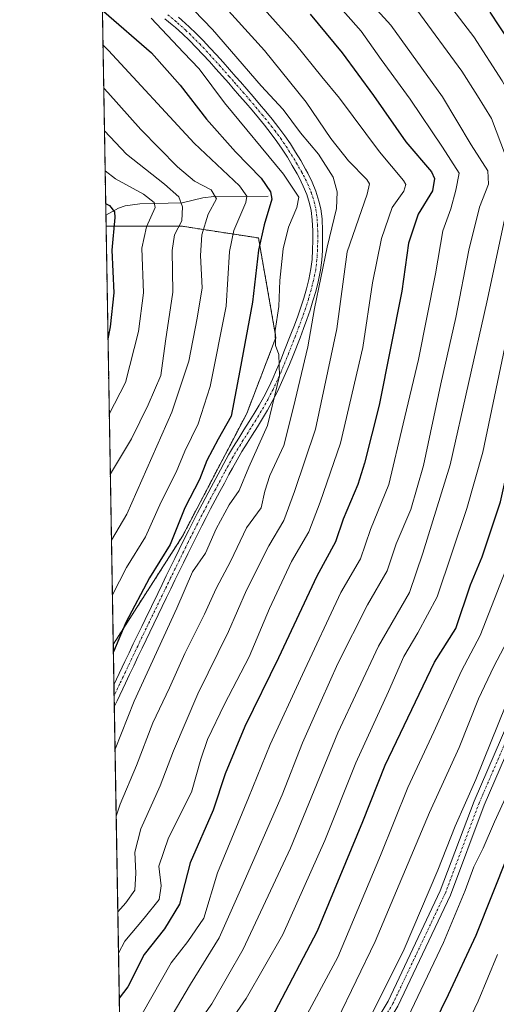
# Model space of a CAD drawing. Units: metres. Extents: x 617089 to 620524, y 4764135 to 4766508.
# Drawn here: x 617089 to 617212, y 4764951 to 4765204 of the extents above; entities that cross this region are included whole.
import ezdxf

# ---------------------------------------------------------------- set-up
doc = ezdxf.new("R2010")
doc.units = ezdxf.units.M
doc.header["$MEASUREMENT"] = 0
doc.linetypes.add('TRAZO_Y_PUNTO', pattern=[1, 0.5, -0.25, 0, -0.25])
doc.linetypes.add('TRAZOS', pattern=[0.75, 0.5, -0.25])
for name, color, linetype, lineweight in [('Arbolado forestal', 92, 'TRAZOS', 0), ('Arbolado forestal CxS', 92, 'Continuous', 0), ('Camino', 19, 'Continuous', 0), ('Camino Cxs', 19, 'Continuous', 0), ('Camino eje', 39, 'TRAZO_Y_PUNTO', 13), ('Comarca CxS', 133, 'Continuous', 0), ('Comunidad Autónoma CxS', 142, 'Continuous', 0), ('Corriente natural lineal', 142, 'Continuous', 13), ('Curva de nivel maestra', 36, 'Continuous', 30), ('Curva de nivel normal', 36, 'Continuous', 0), ('Espacio natural protegido CxS', 2, 'Continuous', 0), ('Municipio CxS', 142, 'Continuous', 0), ('Pista no pavimentada', 254, 'Continuous', 13), ('Pista no pavimentada Cxs', 254, 'Continuous', 0), ('Pista pavimentada eje', 135, 'TRAZO_Y_PUNTO', 0), ('Provincia CxS', 1, 'Continuous', 0)]:
    doc.layers.add(name, color=color, linetype=linetype, lineweight=lineweight)

# ---------------------------------------------------------------- blocks, each defined once
blk = doc.blocks.new('*U152')
at = {"layer": 'Arbolado forestal CxS', "color": 92, "linetype": 'Continuous', "lineweight": 0}
blk.add_polyline3d([(617130.93, 4765071.57, 1200.89), (617113.12, 4765043.76, 1199.52), (617111.28, 4765151.25, 1173.51), (617130.93, 4765151.25, 1186.04), (617134.68, 4765150.67, 1188.91), (617144.3, 4765149.19, 1195.04), (617150.47, 4765148.24, 1199.48), (617154.98, 4765122.69, 1204.72), (617147.46, 4765103.14, 1201.7), (617130.93, 4765071.57, 1200.89)], close=True, dxfattribs=at)
blk = doc.blocks.new('*U162')
at = {"layer": 'Curva de nivel normal', "color": 36, "linetype": 'Continuous', "lineweight": 0}
blk.add_polyline3d([(617110.48, 4765197.88, 1195), (617111.91, 4765196.46, 1195), (617133.92, 4765172.64, 1195), (617145.57, 4765161.62, 1195), (617147.5, 4765158.98, 1195), (617147.23, 4765157.39, 1195), (617144.12, 4765150.17, 1195), (617143.02, 4765144.75, 1195), (617142.16, 4765130.72, 1195), (617138.08, 4765110.06, 1195), (617134.95, 4765100.43, 1195), (617131.56, 4765093.4, 1195), (617129.34, 4765088.07, 1195), (617125.42, 4765080.44, 1195), (617121.46, 4765071.39, 1195), (617116.52, 4765063.51, 1195), (617112.9, 4765056.48, 1195)], dxfattribs=at)
blk = doc.blocks.new('*U170')
at = {"layer": 'Curva de nivel normal', "color": 36, "linetype": 'Continuous', "lineweight": 0}
blk.add_polyline3d([(617129.04, 4765211.87, 1210), (617138.68, 4765201.84, 1210), (617151.16, 4765187.32, 1210), (617156.82, 4765181.27, 1210), (617161.28, 4765175.29, 1210), (617165.92, 4765169.78, 1210), (617169.7, 4765163.85, 1210), (617170.72, 4765160.07, 1210), (617170.54, 4765155.83, 1210), (617168.1, 4765145.9, 1210), (617164.85, 4765130.11, 1210), (617163.14, 4765120.23, 1210), (617159.51, 4765104.79, 1210), (617157.02, 4765094.9, 1210), (617153.39, 4765087.21, 1210), (617152.11, 4765083.15, 1210), (617151.18, 4765078.85, 1210), (617147.37, 4765073.72, 1210), (617143.36, 4765065.24, 1210), (617139.62, 4765058.16, 1210), (617136.59, 4765051.57, 1210), (617131.51, 4765041.38, 1210), (617127.63, 4765032.61, 1210), (617123.34, 4765023.57, 1210), (617119.15, 4765012.59, 1210), (617114.9, 4765002.66, 1210), (617113.88, 4764999.59, 1210)], dxfattribs=at)
blk = doc.blocks.new('*U172')
at = {"layer": 'Curva de nivel normal', "color": 36, "linetype": 'Continuous', "lineweight": 0}
blk.add_polyline3d([(617170.74, 4764947.19, 1260), (617180.51, 4764967.36, 1260), (617194.46, 4765000.51, 1260), (617202.06, 4765017.26, 1260), (617207.04, 4765029.8, 1260), (617211.02, 4765038.06, 1260), (617215.27, 4765046.2, 1260), (617222.34, 4765065.26, 1260), (617226.64, 4765078.89, 1260), (617229.73, 4765092.31, 1260), (617234.02, 4765109.72, 1260), (617240.65, 4765141.55, 1260), (617245.54, 4765157.05, 1260), (617247.06, 4765163.91, 1260), (617246.81, 4765166.73, 1260), (617245.66, 4765168.69, 1260), (617245.14, 4765171.26, 1260), (617244.42, 4765176.69, 1260), (617240.83, 4765183.57, 1260), (617236.36, 4765193.24, 1260), (617230.14, 4765203.29, 1260), (617218.82, 4765217.64, 1260)], dxfattribs=at)
blk = doc.blocks.new('*U184')
at = {"layer": 'Curva de nivel normal', "color": 36, "linetype": 'Continuous', "lineweight": 0}
blk.add_polyline3d([(617145.32, 4765214.54, 1220), (617159.96, 4765198.06, 1220), (617166.78, 4765189.66, 1220), (617171.32, 4765184.15, 1220), (617181.56, 4765170.38, 1220), (617187.77, 4765163.06, 1220), (617188.35, 4765162, 1220), (617187.84, 4765160.32, 1220), (617184.88, 4765156.05, 1220), (617182.1, 4765148.13, 1220), (617179.83, 4765136.69, 1220), (617177.3, 4765120.13, 1220), (617171.61, 4765095.46, 1220), (617166.34, 4765080.34, 1220), (617163.44, 4765072.72, 1220), (617158.98, 4765065.09, 1220), (617153.27, 4765052.97, 1220), (617148.07, 4765040.57, 1220), (617141.71, 4765028.4, 1220), (617137.35, 4765019.35, 1220), (617135.65, 4765014.28, 1220), (617133.24, 4765005.79, 1220), (617127.33, 4764994.04, 1220), (617124.88, 4764986.78, 1220), (617125.45, 4764981.68, 1220), (617124.91, 4764978.21, 1220), (617121.12, 4764973.42, 1220), (617116.1, 4764967.47, 1220), (617114.48, 4764964.39, 1220)], dxfattribs=at)
blk = doc.blocks.new('*U186')
at = {"layer": 'Curva de nivel normal', "color": 36, "linetype": 'Continuous', "lineweight": 0}
blk.add_polyline3d([(617191.22, 4765206.88, 1240), (617202.79, 4765191.16, 1240), (617206.78, 4765184.77, 1240), (617210.36, 4765178.95, 1240), (617214, 4765169.47, 1240), (617214.75, 4765162.57, 1240), (617214, 4765154.13, 1240), (617209.22, 4765131.7, 1240), (617199.74, 4765089.89, 1240), (617192.77, 4765067.24, 1240), (617189.32, 4765057.07, 1240), (617181.35, 4765043.28, 1240), (617170.89, 4765021.02, 1240), (617158.69, 4764991.37, 1240), (617146.52, 4764965.38, 1240), (617138.44, 4764951.38, 1240), (617132.82, 4764943.36, 1240), (617128.42, 4764938.08, 1240), (617120.9, 4764930.14, 1240), (617115.19, 4764922.8, 1240)], dxfattribs=at)
blk = doc.blocks.new('*U189')
at = {"layer": 'Curva de nivel normal', "color": 36, "linetype": 'Continuous', "lineweight": 0}
blk.add_polyline3d([(617115.38, 4764912.15, 1245), (617117.44, 4764914.39, 1245), (617141.12, 4764943.79, 1245), (617147.27, 4764952.69, 1245), (617156.77, 4764969.17, 1245), (617167.58, 4764993.38, 1245), (617175.53, 4765013.27, 1245), (617183.92, 4765031.61, 1245), (617187.85, 4765040.61, 1245), (617191.47, 4765046.76, 1245), (617196.45, 4765056.03, 1245), (617204.07, 4765078.72, 1245), (617208.14, 4765093.22, 1245), (617213.79, 4765120.17, 1245), (617219.46, 4765144.66, 1245), (617223.02, 4765156.42, 1245), (617224.98, 4765160.94, 1245), (617225.28, 4765165.42, 1245), (617222.9, 4765171.71, 1245), (617217.81, 4765180.29, 1245), (617213.17, 4765188.65, 1245), (617205.84, 4765199.98, 1245), (617199.63, 4765208.11, 1245)], dxfattribs=at)
blk = doc.blocks.new('*U191')
at = {"layer": 'Curva de nivel normal', "color": 36, "linetype": 'Continuous', "lineweight": 0}
blk.add_polyline3d([(617112.11, 4765102.91, 1180), (617116.31, 4765111.09, 1180), (617119.59, 4765124.24, 1180), (617120.95, 4765134.11, 1180), (617120.48, 4765145.62, 1180), (617121.68, 4765151.07, 1180), (617123.91, 4765156.04, 1180), (617123.62, 4765157.34, 1180), (617120.92, 4765159.54, 1180), (617113.74, 4765163.44, 1180), (617111.04, 4765165.48, 1180)], dxfattribs=at)
blk = doc.blocks.new('*U195')
at = {"layer": 'Curva de nivel normal', "color": 36, "linetype": 'Continuous', "lineweight": 0}
blk.add_polyline3d([(617110.67, 4765186.73, 1190), (617111.73, 4765185.67, 1190), (617120.25, 4765176.09, 1190), (617129.68, 4765166.53, 1190), (617134.04, 4765162.86, 1190), (617138.3, 4765160.59, 1190), (617139.64, 4765158.34, 1190), (617137.51, 4765154.39, 1190), (617135.92, 4765149.05, 1190), (617135.61, 4765143.72, 1190), (617135.97, 4765135.39, 1190), (617134.75, 4765127.66, 1190), (617132.6, 4765116.57, 1190), (617128.17, 4765103.46, 1190), (617116.59, 4765077.25, 1190), (617112.66, 4765070.57, 1190)], dxfattribs=at)
blk = doc.blocks.new('*U199')
at = {"layer": 'Curva de nivel normal', "color": 36, "linetype": 'Continuous', "lineweight": 0}
blk.add_polyline3d([(617211.97, 4764964.06, 1280), (617207.01, 4764952.05, 1280), (617201.05, 4764939.64, 1280)], dxfattribs=at)
blk = doc.blocks.new('*U201')
at = {"layer": 'Curva de nivel normal', "color": 36, "linetype": 'Continuous', "lineweight": 0}
blk.add_polyline3d([(617172.21, 4765216.61, 1235), (617184.55, 4765202.98, 1235), (617197.84, 4765184.5, 1235), (617205.13, 4765172.18, 1235), (617209.44, 4765165.5, 1235), (617209.67, 4765162.08, 1235), (617207.31, 4765156.17, 1235), (617204.61, 4765145.11, 1235), (617201.23, 4765127.81, 1235), (617197.37, 4765110.74, 1235), (617192.88, 4765089.72, 1235), (617189.62, 4765078.45, 1235), (617185.87, 4765069.62, 1235), (617183.57, 4765062.66, 1235), (617178.48, 4765053.95, 1235), (617170.86, 4765038.85, 1235), (617166.64, 4765029.24, 1235), (617161.78, 4765018.45, 1235), (617156.57, 4765005.1, 1235), (617146.18, 4764981.47, 1235), (617140.37, 4764968.29, 1235), (617133.02, 4764956.39, 1235), (617126.03, 4764944.71, 1235)], dxfattribs=at)
blk = doc.blocks.new('*U214')
at = {"layer": 'Curva de nivel normal', "color": 36, "linetype": 'Continuous', "lineweight": 0}
blk.add_polyline3d([(617110.86, 4765175.77, 1185), (617116.52, 4765169.75, 1185), (617126.33, 4765162.1, 1185), (617129.99, 4765158.78, 1185), (617130.95, 4765156.26, 1185), (617130.76, 4765152.69, 1185), (617128.91, 4765149.05, 1185), (617128.3, 4765145.04, 1185), (617128.43, 4765134.32, 1185), (617126.54, 4765121.7, 1185), (617125.34, 4765112.87, 1185), (617122.12, 4765105.31, 1185), (617117.82, 4765096.59, 1185), (617112.41, 4765087.6, 1185), (617112.37, 4765087.51, 1185)], dxfattribs=at)
blk = doc.blocks.new('*U217')
at = {"layer": 'Curva de nivel normal', "color": 36, "linetype": 'Continuous', "lineweight": 0}
blk.add_polyline3d([(617169.54, 4765209.79, 1230), (617176.9, 4765201.44, 1230), (617182.06, 4765194.16, 1230), (617189.48, 4765183.93, 1230), (617197.79, 4765171.6, 1230), (617202.09, 4765164.94, 1230), (617201.2, 4765160.55, 1230), (617199.91, 4765155.71, 1230), (617197.9, 4765150.12, 1230), (617195.96, 4765139.01, 1230), (617191.65, 4765117.02, 1230), (617187.72, 4765100.5, 1230), (617183.97, 4765084.9, 1230), (617179.28, 4765073.34, 1230), (617176.72, 4765065.73, 1230), (617171.68, 4765057.13, 1230), (617161.84, 4765036.04, 1230), (617153.51, 4765018.02, 1230), (617147.91, 4765004.28, 1230), (617139.98, 4764985.02, 1230), (617136.42, 4764973.38, 1230), (617132.31, 4764967.38, 1230), (617127.99, 4764961.92, 1230), (617120.56, 4764948.8, 1230)], dxfattribs=at)
blk = doc.blocks.new('*U221')
at = {"layer": 'Curva de nivel normal', "color": 36, "linetype": 'Continuous', "lineweight": 0}
blk.add_polyline3d([(617177.69, 4764944.74, 1265), (617187.91, 4764965.38, 1265), (617196.58, 4764985.71, 1265), (617201.04, 4764997.04, 1265), (617206.33, 4765009.04, 1265), (617214.08, 4765028.17, 1265), (617220.22, 4765040.78, 1265), (617226.88, 4765057.68, 1265), (617234.44, 4765081.92, 1265), (617240.22, 4765103.63, 1265), (617244.62, 4765127.91, 1265), (617247.87, 4765141.92, 1265), (617250.84, 4765151.33, 1265), (617252.45, 4765155.38, 1265), (617253.51, 4765160.41, 1265), (617254.78, 4765164.83, 1265), (617253.19, 4765174.67, 1265), (617251.58, 4765179.72, 1265), (617247.96, 4765186.9, 1265), (617242.78, 4765197.57, 1265), (617237.09, 4765206.39, 1265)], dxfattribs=at)
blk = doc.blocks.new('*U222')
at = {"layer": 'Curva de nivel normal', "color": 36, "linetype": 'Continuous', "lineweight": 0}
blk.add_polyline3d([(617136.05, 4765214.06, 1215), (617152.03, 4765196.41, 1215), (617162.78, 4765183.17, 1215), (617169.06, 4765173.8, 1215), (617173.64, 4765168.11, 1215), (617178.37, 4765163.31, 1215), (617179.01, 4765162.18, 1215), (617178.47, 4765159.55, 1215), (617173.26, 4765144.72, 1215), (617170.61, 4765124.92, 1215), (617165.16, 4765099.07, 1215), (617159.77, 4765083.06, 1215), (617157, 4765075.6, 1215), (617153.16, 4765069.12, 1215), (617147.36, 4765057.71, 1215), (617142.75, 4765047.04, 1215), (617134.92, 4765031.04, 1215), (617128.61, 4765016.38, 1215), (617125.23, 4765007.38, 1215), (617120.25, 4764996.38, 1215), (617118.71, 4764990.36, 1215), (617118.98, 4764984.92, 1215), (617118.64, 4764980.61, 1215), (617116.4, 4764977.28, 1215), (617114.3, 4764975.01, 1215)], dxfattribs=at)
blk = doc.blocks.new('*U232')
at = {"layer": 'Curva de nivel normal', "color": 36, "linetype": 'Continuous', "lineweight": 0}
blk.add_polyline3d([(617188.14, 4764946.2, 1270), (617198.09, 4764967.1, 1270), (617203.67, 4764980.46, 1270), (617205.86, 4764986.56, 1270), (617208.27, 4764991.4, 1270), (617211.21, 4764998.12, 1270), (617214.51, 4765005.4, 1270)], dxfattribs=at)
blk = doc.blocks.new('*U240')
at = {"layer": 'Curva de nivel normal', "color": 36, "linetype": 'Continuous', "lineweight": 0}
blk.add_polyline3d([(617122.88, 4765204.77, 1205), (617131.16, 4765195.92, 1205), (617135.25, 4765191.74, 1205), (617141.71, 4765182.99, 1205), (617156.92, 4765164.63, 1205), (617160.87, 4765158.72, 1205), (617160.37, 4765156.05, 1205), (617158.16, 4765150.99, 1205), (617156.82, 4765145.45, 1205), (617155.98, 4765137.32, 1205), (617155.75, 4765130.6, 1205), (617154.79, 4765124.48, 1205), (617154.85, 4765120.59, 1205), (617155.68, 4765118.3, 1205), (617155.85, 4765112.8, 1205), (617152.78, 4765100.02, 1205), (617147.97, 4765089.34, 1205), (617145.53, 4765083.31, 1205), (617142.97, 4765079.67, 1205), (617139.56, 4765073.49, 1205), (617136.88, 4765067.18, 1205), (617133.55, 4765062.38, 1205), (617129.52, 4765053.04, 1205), (617118.53, 4765029.2, 1205), (617113.58402, 4765016.81046, 1205)], dxfattribs=at)
blk = doc.blocks.new('*U242')
at = {"layer": 'Curva de nivel maestra', "color": 36, "linetype": 'Continuous', "lineweight": 30}
blk.add_polyline3d([(617115.57, 4764900.75, 1250), (617117.57, 4764902.76, 1250), (617128.98, 4764915.6, 1250), (617141.58, 4764932.06, 1250), (617149.02, 4764940.75, 1250), (617154.77, 4764949.4, 1250), (617165.62, 4764970.1, 1250), (617177.34, 4764998.21, 1250), (617183.09, 4765012.71, 1250), (617195.76, 4765039.18, 1250), (617201.21, 4765047.83, 1250), (617205, 4765059.1, 1250), (617207.98, 4765066.27, 1250), (617212.72, 4765080.44, 1250), (617218.64, 4765107.15, 1250), (617223.2, 4765128.68, 1250), (617228.87, 4765156.11, 1250), (617229.72, 4765164.01, 1250), (617228.54, 4765173.39, 1250), (617224.76, 4765182.18, 1250), (617219.95, 4765191.66, 1250), (617215.04, 4765198.72, 1250), (617210.03, 4765206.27, 1250)], dxfattribs=at)
blk = doc.blocks.new('*U251')
at = {"layer": 'Curva de nivel maestra', "color": 36, "linetype": 'Continuous', "lineweight": 30}
blk.add_polyline3d([(617111.18, 4765157.1, 1175), (617112.2, 4765156.57, 1175), (617113.48, 4765154.97, 1175), (617113.51, 4765153.52, 1175), (617112.78, 4765145.15, 1175), (617113.28, 4765134.1, 1175), (617112.36, 4765125.44, 1175), (617111.78, 4765122.32, 1175)], dxfattribs=at)
blk = doc.blocks.new('*U256')
at = {"layer": 'Curva de nivel maestra', "color": 36, "linetype": 'Continuous', "lineweight": 30}
for points in [[(617163.74, 4765205.77, 1225), (617172, 4765195.82, 1225), (617180.07, 4765184.88, 1225), (617188.37, 4765173, 1225), (617194.96, 4765165.26, 1225), (617195.77, 4765163.53, 1225), (617195.2, 4765160.39, 1225), (617191.52, 4765154.39, 1225), (617189.03, 4765146.94, 1225), (617187.3, 4765134.61, 1225), (617181.52, 4765105.28, 1225), (617177.71, 4765090.34, 1225), (617176.05, 4765084.85, 1225), (617172.24, 4765075.94, 1225), (617170.26, 4765070.14, 1225), (617165.45, 4765061.34, 1225), (617155.66, 4765040.3, 1225), (617146.97, 4765022.61, 1225), (617141.87, 4765010.45, 1225), (617138.79, 4765001.18, 1225), (617132.94, 4764987.61, 1225), (617130.14, 4764976.98, 1225), (617126.28, 4764970.61, 1225), (617121.05, 4764964.04, 1225), (617116.84, 4764955.71, 1225), (617114.68, 4764952.78, 1225)], [(617114.68, 4764952.78, 1225)]]:
    blk.add_polyline3d(points, dxfattribs=at)
blk = doc.blocks.new('*U260')
at = {"layer": 'Curva de nivel maestra', "color": 36, "linetype": 'Continuous', "lineweight": 30}
blk.add_polyline3d([(617110.33, 4765206.73, 1200), (617110.68, 4765206.5, 1200), (617122.97, 4765195.8, 1200), (617130.31, 4765187.51, 1200), (617137.12, 4765178.8, 1200), (617144.54, 4765170.41, 1200), (617151.14, 4765163.66, 1200), (617153.6, 4765160.1, 1200), (617153.92, 4765158.21, 1200), (617151.98, 4765151.63, 1200), (617150.48, 4765145.12, 1200), (617148.98, 4765131.72, 1200), (617145.68, 4765114.16, 1200), (617143.42, 4765102.47, 1200), (617140.1, 4765096.49, 1200), (617137.2, 4765091.05, 1200), (617135.32, 4765086.17, 1200), (617131.5, 4765078.86, 1200), (617127.79, 4765069.44, 1200), (617122.49, 4765060.91, 1200), (617116.4, 4765049.35, 1200), (617113.16, 4765041.84, 1200)], dxfattribs=at)
blk = doc.blocks.new('*U264')
at = {"layer": 'Pista no pavimentada Cxs', "color": 254, "linetype": 'Continuous', "lineweight": 0}
blk.add_polyline3d([(617129.92, 4765204.97, 1206.56), (617130.78, 4765204.23, 1206.35), (617132.67, 4765202.53, 1206.54), (617134.49, 4765200.78, 1206.89), (617136.27, 4765198.98, 1206.56), (617138, 4765197.15, 1206.93), (617139.69, 4765195.3, 1207.04), (617141.37, 4765193.43, 1206.59), (617143.03, 4765191.56, 1207.34), (617144.69, 4765189.68, 1207.31), (617145.86, 4765188.36, 1206.86), (617147.51, 4765186.48, 1207.39), (617149.15, 4765184.58, 1207.7), (617150.77, 4765182.66, 1207.59), (617152.38, 4765180.73, 1207.72), (617153.96, 4765178.78, 1207.32), (617155.74, 4765176.55, 1207.2), (617157.25, 4765174.51, 1207.51), (617158.67, 4765172.42, 1207.59), (617160.03, 4765170.29, 1207.46), (617161.33, 4765168.14, 1207.24), (617162.6, 4765165.95, 1207.14), (617163.17, 4765164.91, 1207.08), (617164.3, 4765162.62, 1206.99), (617165.26, 4765160.25, 1207.12), (617166.04, 4765157.75, 1207.4), (617166.49, 4765155.74, 1207.57), (617166.82, 4765153.15, 1207.79), (617166.94, 4765150.12, 1207.99), (617166.96, 4765147.6, 1208.18), (617166.91, 4765145.06, 1208.42), (617166.74, 4765142.5, 1208.79), (617166.43, 4765139.93, 1209.5), (617165.83, 4765136.99, 1209.65), (617165.2, 4765134.51, 1209.2), (617164.49, 4765132.08, 1208.79), (617163.73, 4765129.69, 1208.28), (617162.92, 4765127.32, 1207.68), (617162.06, 4765124.96, 1207.24), (617161.16, 4765122.61, 1207.08), (617159.36, 4765118.03, 1206.89), (617158.42, 4765115.7, 1206.51), (617157.45, 4765113.38, 1205.84), (617156.43, 4765111.07, 1205.45), (617155.35, 4765108.78, 1205.48), (617154.04, 4765106.23, 1205.04), (617152.81, 4765104.01, 1204.26), (617151.52, 4765101.84, 1203.28), (617150.2, 4765099.7, 1202.98), (617148.86, 4765097.59, 1203.08), (617147.53, 4765095.48, 1203), (617146.23, 4765093.37, 1202.53), (617144.97, 4765091.25, 1202.56), (617143.77, 4765089.1, 1202.52), (617142.87, 4765087.43, 1202.36), (617141.7, 4765085.23, 1201.77), (617140.52, 4765083.03, 1201.56), (617138.18, 4765078.63, 1202.24), (617137.03, 4765076.42, 1202.05), (617135.89, 4765074.2, 1201.78), (617134.76, 4765071.98, 1202), (617133.41, 4765069.26, 1202.09), (617132.31, 4765067.02, 1202.38), (617131.21, 4765064.77, 1202.82), (617130.11, 4765062.53, 1202.9), (617129.01, 4765060.28, 1202.58), (617127.92, 4765058.04, 1202.38), (617126.82, 4765055.79, 1202.08), (617123.55, 4765049.04, 1202.31), (617120.55, 4765042.79, 1202.06), (617119.47, 4765040.53, 1202.32), (617118.4, 4765038.28, 1202.44), (617117.33, 4765036.02, 1202.33), (617116.25, 4765033.76, 1202), (617114.11, 4765029.24, 1202.58), (617113.4, 4765027.73, 1202.55), (617113.4, 4765027.73, 1202.55), (617113.4, 4765027.72, 1202.55), (617113.3, 4765033.37, 1201.81), (617114, 4765034.83, 1201.68), (617116.14, 4765039.35, 1201.76), (617117.22, 4765041.61, 1201.81), (617118.29, 4765043.87, 1201.69), (617119.37, 4765046.12, 1201.65), (617120.46, 4765048.38, 1201.7), (617121.3, 4765050.13, 1201.76), (617124.57, 4765056.88, 1201.56), (617125.67, 4765059.13, 1201.48), (617126.76, 4765061.38, 1201.45), (617127.86, 4765063.63, 1201.65), (617128.96, 4765065.87, 1201.16), (617130.06, 4765068.12, 1200.73), (617131.29, 4765070.61, 1201.15), (617132.53, 4765073.11, 1201.34), (617133.66, 4765075.34, 1201.31), (617134.81, 4765077.57, 1201.34), (617135.97, 4765079.79, 1201.29), (617138.31, 4765084.21, 1201.08), (617140.67, 4765088.61, 1201.64), (617141.58, 4765090.3, 1201.91), (617142.8, 4765092.5, 1201.99), (617144.09, 4765094.67, 1201.93), (617145.41, 4765096.8, 1202.06), (617146.75, 4765098.92, 1202.37), (617148.07, 4765101.03, 1202.28), (617149.38, 4765103.14, 1202.44), (617150.64, 4765105.26, 1203.06), (617151.85, 4765107.43, 1203.82), (617153.11, 4765109.88, 1204.47), (617154.16, 4765112.1, 1204.68), (617155.15, 4765114.36, 1204.71), (617156.11, 4765116.65, 1204.9), (617157.04, 4765118.96, 1205.37), (617158.83, 4765123.52, 1206.1), (617159.72, 4765125.84, 1206.1), (617160.56, 4765128.15, 1205.89), (617161.36, 4765130.47, 1206), (617162.1, 4765132.81, 1206.67), (617162.79, 4765135.17, 1207.32), (617163.41, 4765137.59, 1207.87), (617163.96, 4765140.32, 1207.98), (617164.25, 4765142.73, 1207.67), (617164.41, 4765145.17, 1207.46), (617164.46, 4765147.62, 1207.32), (617164.45, 4765150.09, 1207.17), (617164.32, 4765152.94, 1206.97), (617164.03, 4765155.31, 1206.7), (617163.63, 4765157.1, 1206.37), (617162.9, 4765159.4, 1206.02), (617162.01, 4765161.6, 1206.11), (617160.96, 4765163.75, 1206.24), (617160.42, 4765164.72, 1206.24), (617159.18, 4765166.87, 1206.4), (617157.9, 4765168.98, 1206.67), (617156.59, 4765171.04, 1206.76), (617155.21, 4765173.06, 1206.82), (617153.74, 4765175.04, 1206.82), (617152.02, 4765177.22, 1206.86), (617150.45, 4765179.15, 1206.79), (617148.86, 4765181.06, 1206.75), (617147.25, 4765182.95, 1206.86), (617145.63, 4765184.83, 1206.74), (617143.98, 4765186.71, 1206.61), (617142.82, 4765188.03, 1206.62), (617139.5, 4765191.77, 1206.12), (617137.84, 4765193.62, 1206.25), (617136.16, 4765195.45, 1206.07), (617134.47, 4765197.25, 1205.86), (617132.74, 4765199, 1206.02), (617130.96, 4765200.7, 1205.76), (617129.13, 4765202.36, 1205.61), (617128.32, 4765203.06, 1205.64), (617126.4, 4765204.62, 1205.62)], dxfattribs=at)

msp = doc.modelspace()

# ---------------------------------------------------------------- linework, layer by layer
at = {"layer": 'Arbolado forestal', "color": 92, "linetype": 'TRAZOS', "lineweight": 0}
for points in [[(617111.28, 4765151.25, 1173.51), (617111.23, 4765154.07, 1173.66), (617110.18, 4765215.76, 1203.84), (617110.15, 4765217.27, 1204.12), (617110.13, 4765218.76, 1204.48), (617108.03, 4765341.4, 1238.52), (617106.06, 4765456.09, 1250.95), (617105.6, 4765483.09, 1248.12)], [(617113.12, 4765043.76, 1199.52), (617111.28, 4765151.25, 1173.51)], [(617113.12, 4765043.76, 1199.52), (617130.93, 4765071.57, 1200.89), (617147.46, 4765103.14, 1201.7), (617154.98, 4765122.69, 1204.73), (617150.47, 4765148.24, 1199.48), (617144.3, 4765149.19, 1195.04), (617134.68, 4765150.67, 1188.91), (617130.93, 4765151.25, 1186.04), (617111.28, 4765151.25, 1173.51)], [(617117.17, 4764807.36, 1297.64), (617117.08, 4764812.79, 1294.65), (617117.05, 4764814.35, 1293.92), (617117.02, 4764815.91, 1293.27), (617116.15, 4764867, 1265.95), (617116.12, 4764868.58, 1265.58), (617116.09, 4764870.17, 1264.98), (617113.4, 4765027.72, 1202.55), (617113.35, 4765030.55, 1202.18), (617113.3, 4765033.37, 1201.81), (617113.12, 4765043.76, 1199.52)]]:
    msp.add_polyline3d(points, dxfattribs=at)
at = {"layer": 'Arbolado forestal CxS', "color": 92, "linetype": 'Continuous', "lineweight": 0}
msp.add_polyline3d([(617117.17, 4764807.36, 1297.64), (617113.12, 4765043.76, 1199.52), (617130.93, 4765071.57, 1200.89), (617147.46, 4765103.14, 1201.7), (617154.98, 4765122.69, 1204.72), (617150.47, 4765148.24, 1199.48), (617144.3, 4765149.19, 1195.04), (617134.68, 4765150.67, 1188.91), (617130.93, 4765151.25, 1186.04), (617111.28, 4765151.25, 1173.51), (617105.6, 4765483.09, 1248.12)], dxfattribs=at)
at = {"layer": 'Camino', "color": 19, "linetype": 'Continuous', "lineweight": 0}
msp.add_polyline3d([(617116.09, 4764870.17, 1264.98), (617116.1, 4764870.17, 1264.98), (617127.33, 4764878.25, 1266.59), (617141.55, 4764894.56, 1265.88), (617165.09, 4764920.68, 1266.83), (617183.82, 4764952.07, 1265.92), (617197.24, 4764980.39, 1266.79), (617205.91, 4765003.44, 1265.55), (617220, 4765036.06, 1266.04), (617240.88, 4765069.14, 1271.38), (617254.69, 4765097.13, 1276.2), (617258.37, 4765129.69, 1273.44), (617261.15, 4765129.38, 1275.57), (617257.42, 4765096.33, 1278.18), (617243.33, 4765067.77, 1273.3), (617222.48, 4765034.75, 1267.91), (617208.51, 4765002.39, 1267.34), (617199.82, 4764979.29, 1268.35), (617186.29, 4764950.75, 1267.5), (617167.36, 4764919.01, 1268.33), (617143.64, 4764892.7, 1267.2), (617129.19, 4764876.14, 1267.32), (617128.74, 4764875.65, 1267.33)], dxfattribs=at)
at = {"layer": 'Camino Cxs', "color": 19, "linetype": 'Continuous', "lineweight": 0}
msp.add_polyline3d([(617165.09, 4764920.68, 1266.83), (617183.82, 4764952.07, 1265.92), (617197.24, 4764980.39, 1266.79), (617205.91, 4765003.44, 1265.55), (617220, 4765036.06, 1266.04), (617240.88, 4765069.14, 1271.38), (617254.69, 4765097.13, 1276.2), (617258.37, 4765129.69, 1273.44), (617261.15, 4765129.38, 1275.57), (617257.42, 4765096.33, 1278.18), (617243.33, 4765067.77, 1273.3), (617222.48, 4765034.75, 1267.91), (617208.51, 4765002.39, 1267.34), (617199.82, 4764979.29, 1268.35), (617186.29, 4764950.75, 1267.5)], dxfattribs=at)
at = {"layer": 'Camino eje', "color": 39, "linetype": 'TRAZO_Y_PUNTO', "lineweight": 13}
msp.add_polyline3d([(617116.12, 4764868.58, 1265.58), (617116.13, 4764868.59, 1265.58), (617122.57, 4764873.01, 1266.41), (617128.01, 4764876.92, 1266.92), (617142.6, 4764893.63, 1266.68), (617166.23, 4764919.84, 1267.66), (617185.06, 4764951.41, 1266.75), (617198.53, 4764979.84, 1267.59), (617207.21, 4765002.92, 1266.45), (617221.24, 4765035.41, 1267.1), (617242.1, 4765068.46, 1272.34), (617250.71, 4765085.89, 1276.06)], dxfattribs=at)
at = {"layer": 'Comarca CxS', "color": 133, "linetype": 'Continuous', "lineweight": 0}
for points in [[(620523.82, 4764194.02, 717.05), (617806.61, 4764146.87, 1005.41), (617128.68, 4764135.1, 1066.9), (617089.07, 4766448.6, 1205.29)], [(620523.82, 4764194.02, 717.05), (617806.61, 4764146.86, 1005.41), (617128.68, 4764135.1, 1066.9), (617089.07, 4766448.6, 1205.29)]]:
    msp.add_polyline3d(points, dxfattribs=at)
at = {"layer": 'Comunidad Autónoma CxS', "color": 142, "linetype": 'Continuous', "lineweight": 0}
msp.add_polyline3d([(620523.82, 4764194.02, 717.05), (617128.68, 4764135.1, 1066.9), (617089.07, 4766448.6, 1205.29), (620483.06, 4766507.57, 816.99), (620523.82, 4764194.02, 717.05)], close=True, dxfattribs=at)
msp.add_polyline3d([(620523.82, 4764194.02, 717.05), (617128.68, 4764135.1, 1066.9), (617089.07, 4766448.6, 1205.29), (620483.06, 4766507.57, 816.99), (620523.82, 4764194.02, 717.05)], close=True, dxfattribs=at)
at = {"layer": 'Corriente natural lineal', "color": 142, "linetype": 'Continuous', "lineweight": 13}
msp.add_polyline3d([(617111.23, 4765154.07, 1173.66), (617114.51, 4765155.92, 1175.56), (617116.19, 4765156.54, 1176.21), (617120, 4765156.99, 1177.97), (617130.89, 4765157.28, 1184.9), (617136.17, 4765158.6, 1188.64), (617139.03, 4765158.93, 1189.95), (617153, 4765159, 1198.52)], dxfattribs=at)
at = {"layer": 'Curva de nivel maestra', "color": 36, "linetype": 'Continuous', "lineweight": 30}
msp.add_polyline3d([(617255.13, 4765204.94, 1275), (617264.06, 4765186.2, 1275), (617268.28, 4765173.03, 1275), (617269.03, 4765164.64, 1275), (617267.33, 4765157.05, 1275), (617266.37, 4765151.05, 1275), (617264.6, 4765146.69, 1275), (617263.1, 4765142.55, 1275), (617260.57, 4765134.66, 1275), (617256, 4765114.16, 1275), (617253.35, 4765100.56, 1275), (617249.92, 4765089.64, 1275), (617247.44, 4765080.58, 1275), (617243.6, 4765061.61, 1275), (617233.87, 4765034.04, 1275), (617226.56, 4765017.71, 1275), (617220.76, 4765003.26, 1275), (617214.62, 4764989.59, 1275), (617206.37, 4764968.93, 1275), (617199.26, 4764953.71, 1275), (617190.39, 4764935.61, 1275)], dxfattribs=at)
at = {"layer": 'Curva de nivel normal', "color": 36, "linetype": 'Continuous', "lineweight": 0}
msp.add_polyline3d([(617213, 4765213.82, 1255), (617225.12, 4765197.18, 1255), (617233.05, 4765182.49, 1255), (617236.7, 4765174.81, 1255), (617237.27, 4765169.08, 1255), (617238.27, 4765164.54, 1255), (617237.92, 4765159.69, 1255), (617235.72, 4765152.6, 1255), (617231.24, 4765133.9, 1255), (617225.42, 4765103.87, 1255), (617221.18, 4765084.66, 1255), (617216.23, 4765068.38, 1255), (617207.52, 4765046.04, 1255), (617202.65, 4765036.93, 1255), (617195.55, 4765021.24, 1255), (617188.91, 4765006.96, 1255), (617181.87, 4764989.5, 1255), (617170.89, 4764963.34, 1255), (617161.22, 4764945.38, 1255)], dxfattribs=at)
at = {"layer": 'Espacio natural protegido CxS', "color": 2, "linetype": 'Continuous', "lineweight": 0}
msp.add_polyline3d([(617128.68, 4764135.1, 1066.9), (617089.07, 4766448.6, 1205.29)], dxfattribs=at)
msp.add_polyline3d([(617128.68, 4764135.1, 1066.9), (617089.07, 4766448.6, 1205.29)], dxfattribs=at)
at = {"layer": 'Municipio CxS', "color": 142, "linetype": 'Continuous', "lineweight": 0}
for points in [[(617921.97, 4764658.09, 1176.22), (617894.28, 4764648.73, 1161.97), (617863.3, 4764638.68, 1162.98), (617832.44, 4764628.25, 1176.85), (617794.52, 4764615.04, 1183.83), (617769.72, 4764607.63, 1187.14), (617739.01, 4764595.94, 1188.14), (617706.14, 4764584.84, 1182.63), (617719.48, 4764539.15, 1164.13), (617732, 4764497.39, 1147.49), (617738.94, 4764454.52, 1128.75), (617743.78, 4764415.82, 1112.26), (617750.32, 4764366.2, 1088.73), (617752.42, 4764324.4, 1070.09), (617756.06, 4764311.74, 1065.97), (617762.78, 4764289.59, 1055.82), (617772.84, 4764258.22, 1042.85), (617780.69, 4764237.11, 1035.51), (617791.47, 4764200.92, 1024.23), (617806.43, 4764147.36, 1005.56), (617806.61, 4764146.87, 1005.41), (617128.68, 4764135.1, 1066.9), (617089.07, 4766448.6, 1205.29)], [(617921.97, 4764658.09, 1176.22), (617894.28, 4764648.73, 1161.97), (617863.3, 4764638.68, 1162.98), (617832.44, 4764628.25, 1176.85), (617794.52, 4764615.04, 1183.83), (617769.72, 4764607.63, 1187.14), (617739.01, 4764595.94, 1188.14), (617706.14, 4764584.84, 1182.63), (617719.48, 4764539.15, 1164.13), (617732, 4764497.39, 1147.49), (617738.94, 4764454.52, 1128.75), (617743.78, 4764415.81, 1112.26), (617750.32, 4764366.2, 1088.73), (617752.42, 4764324.39, 1070.09), (617756.06, 4764311.74, 1065.97), (617762.78, 4764289.59, 1055.82), (617772.84, 4764258.22, 1042.85), (617780.69, 4764237.11, 1035.51), (617791.47, 4764200.92, 1024.23), (617806.43, 4764147.36, 1005.56), (617806.61, 4764146.86, 1005.41), (617128.68, 4764135.1, 1066.9), (617089.07, 4766448.6, 1205.29)]]:
    msp.add_polyline3d(points, dxfattribs=at)
at = {"layer": 'Pista no pavimentada', "color": 254, "linetype": 'Continuous', "lineweight": 13}
for points in [[(617113.3, 4765033.37, 1201.81), (617114, 4765034.83, 1201.68), (617116.14, 4765039.35, 1201.76), (617117.22, 4765041.61, 1201.81), (617118.29, 4765043.87, 1201.69), (617119.37, 4765046.12, 1201.65), (617120.46, 4765048.38, 1201.7), (617121.3, 4765050.13, 1201.76), (617124.57, 4765056.88, 1201.56), (617125.67, 4765059.13, 1201.48), (617126.76, 4765061.38, 1201.45), (617127.86, 4765063.63, 1201.65), (617128.96, 4765065.87, 1201.16), (617130.06, 4765068.12, 1200.73), (617131.29, 4765070.61, 1201.15), (617132.53, 4765073.11, 1201.34), (617133.66, 4765075.34, 1201.31), (617134.81, 4765077.57, 1201.34), (617135.97, 4765079.79, 1201.29), (617138.31, 4765084.21, 1201.08), (617140.67, 4765088.61, 1201.64), (617141.58, 4765090.3, 1201.91), (617142.8, 4765092.5, 1201.99), (617144.09, 4765094.67, 1201.93), (617145.41, 4765096.8, 1202.06), (617146.75, 4765098.92, 1202.37), (617148.07, 4765101.03, 1202.28), (617149.38, 4765103.14, 1202.44), (617150.64, 4765105.26, 1203.06), (617151.85, 4765107.43, 1203.82), (617153.11, 4765109.88, 1204.47), (617154.16, 4765112.1, 1204.68), (617155.15, 4765114.36, 1204.71), (617156.11, 4765116.65, 1204.9), (617157.04, 4765118.96, 1205.37), (617158.83, 4765123.52, 1206.1), (617159.72, 4765125.84, 1206.1), (617160.56, 4765128.15, 1205.89), (617161.36, 4765130.47, 1206), (617162.1, 4765132.81, 1206.67), (617162.79, 4765135.17, 1207.32), (617163.41, 4765137.59, 1207.87), (617163.96, 4765140.32, 1207.98), (617164.25, 4765142.73, 1207.67), (617164.41, 4765145.17, 1207.46), (617164.46, 4765147.62, 1207.32), (617164.45, 4765150.09, 1207.17), (617164.32, 4765152.94, 1206.97), (617164.03, 4765155.31, 1206.7), (617163.63, 4765157.1, 1206.37), (617162.9, 4765159.4, 1206.02), (617162.01, 4765161.6, 1206.11), (617160.96, 4765163.75, 1206.24), (617160.42, 4765164.72, 1206.24), (617159.18, 4765166.87, 1206.4), (617157.9, 4765168.98, 1206.67), (617156.59, 4765171.04, 1206.76), (617155.21, 4765173.06, 1206.82), (617153.74, 4765175.04, 1206.82), (617152.02, 4765177.22, 1206.86), (617150.45, 4765179.15, 1206.79), (617148.86, 4765181.06, 1206.75), (617147.25, 4765182.95, 1206.86), (617145.63, 4765184.83, 1206.74), (617143.98, 4765186.71, 1206.61), (617142.82, 4765188.03, 1206.62), (617139.5, 4765191.77, 1206.12), (617137.84, 4765193.62, 1206.25), (617136.16, 4765195.45, 1206.07), (617134.47, 4765197.25, 1205.86), (617132.74, 4765199, 1206.02), (617130.96, 4765200.7, 1205.76), (617129.13, 4765202.36, 1205.61), (617128.32, 4765203.06, 1205.64), (617126.4, 4765204.62, 1205.62)], [(617129.92, 4765204.97, 1206.56), (617130.78, 4765204.23, 1206.35), (617132.67, 4765202.53, 1206.54), (617134.49, 4765200.78, 1206.89), (617136.27, 4765198.98, 1206.56), (617138, 4765197.15, 1206.93), (617139.69, 4765195.3, 1207.04), (617141.37, 4765193.43, 1206.59), (617143.03, 4765191.56, 1207.34), (617144.69, 4765189.68, 1207.31), (617145.86, 4765188.36, 1206.86), (617147.51, 4765186.48, 1207.39), (617149.15, 4765184.58, 1207.7), (617150.77, 4765182.66, 1207.59), (617152.38, 4765180.73, 1207.72), (617153.96, 4765178.78, 1207.32), (617155.74, 4765176.55, 1207.2), (617157.25, 4765174.51, 1207.51), (617158.67, 4765172.42, 1207.59), (617160.03, 4765170.29, 1207.46), (617161.33, 4765168.14, 1207.24), (617162.6, 4765165.95, 1207.14), (617163.17, 4765164.91, 1207.08), (617164.3, 4765162.62, 1206.99), (617165.26, 4765160.25, 1207.12), (617166.04, 4765157.75, 1207.4), (617166.49, 4765155.74, 1207.57), (617166.82, 4765153.15, 1207.79), (617166.94, 4765150.12, 1207.99), (617166.96, 4765147.6, 1208.18), (617166.91, 4765145.06, 1208.42), (617166.74, 4765142.5, 1208.79), (617166.43, 4765139.93, 1209.5), (617165.83, 4765136.99, 1209.65), (617165.2, 4765134.51, 1209.2), (617164.49, 4765132.08, 1208.79), (617163.73, 4765129.69, 1208.28), (617162.92, 4765127.32, 1207.68), (617162.06, 4765124.96, 1207.24), (617161.16, 4765122.61, 1207.08), (617159.36, 4765118.03, 1206.89), (617158.42, 4765115.7, 1206.51), (617157.45, 4765113.38, 1205.84), (617156.43, 4765111.07, 1205.45), (617155.35, 4765108.78, 1205.48), (617154.04, 4765106.23, 1205.04), (617152.81, 4765104.01, 1204.26), (617151.52, 4765101.84, 1203.28), (617150.2, 4765099.7, 1202.98), (617148.86, 4765097.59, 1203.08), (617147.53, 4765095.48, 1203), (617146.23, 4765093.37, 1202.53), (617144.97, 4765091.25, 1202.56), (617143.77, 4765089.1, 1202.52), (617142.87, 4765087.43, 1202.36), (617141.7, 4765085.23, 1201.77), (617140.52, 4765083.03, 1201.56), (617138.18, 4765078.63, 1202.24), (617137.03, 4765076.42, 1202.05), (617135.89, 4765074.2, 1201.78), (617134.76, 4765071.98, 1202), (617133.41, 4765069.26, 1202.09), (617132.31, 4765067.02, 1202.38), (617131.21, 4765064.77, 1202.82), (617130.11, 4765062.53, 1202.9), (617129.01, 4765060.28, 1202.58), (617127.92, 4765058.04, 1202.38), (617126.82, 4765055.79, 1202.08), (617123.55, 4765049.04, 1202.31), (617120.55, 4765042.79, 1202.06), (617119.47, 4765040.53, 1202.32), (617118.4, 4765038.28, 1202.44), (617117.33, 4765036.02, 1202.33), (617116.25, 4765033.76, 1202), (617114.11, 4765029.24, 1202.58), (617113.4, 4765027.73, 1202.55)], [(617113.4, 4765027.72, 1202.55), (617113.3, 4765033.37, 1201.81)], [(617113.4, 4765027.73, 1202.55), (617113.4, 4765027.72, 1202.55)]]:
    msp.add_polyline3d(points, dxfattribs=at)
at = {"layer": 'Pista pavimentada eje', "color": 135, "linetype": 'TRAZO_Y_PUNTO', "lineweight": 0}
msp.add_polyline3d([(617127.17, 4765205.6, 1205.92), (617129.12, 4765204.02, 1205.99), (617129.75, 4765203.47, 1205.84), (617131.82, 4765201.62, 1206.05), (617132.71, 4765200.77, 1206.29), (617133.62, 4765199.89, 1206.37), (617135.37, 4765198.12, 1206.17), (617136.24, 4765197.2, 1206.22), (617137.08, 4765196.3, 1206.44), (617137.93, 4765195.38, 1206.58), (617138.77, 4765194.46, 1206.57), (617140.44, 4765192.6, 1206.42), (617142.93, 4765189.8, 1206.93), (617143.76, 4765188.86, 1206.84), (617144.34, 4765188.2, 1206.75), (617144.92, 4765187.54, 1206.76), (617146.57, 4765185.66, 1206.91), (617148.2, 4765183.77, 1207.26), (617149.01, 4765182.82, 1207.22), (617149.82, 4765181.86, 1207.19), (617151.42, 4765179.94, 1207.24), (617152.2, 4765178.98, 1207.18), (617152.99, 4765178, 1207.05), (617153.85, 4765176.91, 1207.02), (617154.74, 4765175.8, 1207.03), (617156.23, 4765173.79, 1207.15), (617156.94, 4765172.74, 1207.17), (617157.63, 4765171.73, 1207.16), (617158.31, 4765170.67, 1207.12), (617158.97, 4765169.64, 1207.05), (617160.26, 4765167.51, 1206.84), (617161.65, 4765165.09, 1206.74), (617162.07, 4765164.33, 1206.7), (617162.59, 4765163.26, 1206.62), (617163.16, 4765162.11, 1206.58), (617164.08, 4765159.83, 1206.6), (617164.45, 4765158.68, 1206.63), (617164.84, 4765157.43, 1206.86), (617165.26, 4765155.53, 1207.12), (617165.43, 4765154.23, 1207.22), (617165.57, 4765153.05, 1207.29), (617165.63, 4765151.53, 1207.36), (617165.7, 4765150.11, 1207.41), (617165.7, 4765148.87, 1207.45), (617165.71, 4765147.61, 1207.54), (617165.66, 4765145.12, 1207.76), (617165.5, 4765142.62, 1208.13), (617165.2, 4765140.13, 1208.72), (617164.9, 4765138.66, 1208.91), (617164.62, 4765137.29, 1208.75), (617164.31, 4765136.08, 1208.51), (617164, 4765134.84, 1208.25), (617163.3, 4765132.45, 1207.71), (617162.55, 4765130.08, 1207.05), (617162.14, 4765128.9, 1206.62), (617161.74, 4765127.74, 1206.33), (617160.89, 4765125.4, 1206.44), (617160, 4765123.07, 1206.56), (617158.2, 4765118.5, 1206.08), (617157.27, 4765116.18, 1205.56), (617156.3, 4765113.87, 1204.89), (617155.81, 4765112.74, 1204.96), (617155.3, 4765111.59, 1205.03), (617154.23, 4765109.33, 1204.93), (617152.95, 4765106.83, 1204.39), (617152.34, 4765105.75, 1204), (617151.73, 4765104.64, 1203.52), (617150.45, 4765102.49, 1202.89), (617149.79, 4765101.42, 1202.74), (617149.14, 4765100.37, 1202.66), (617148.47, 4765099.31, 1202.64), (617147.81, 4765098.26, 1202.68), (617146.47, 4765096.14, 1202.48), (617145.82, 4765095.09, 1202.33), (617145.16, 4765094.02, 1202.27), (617143.89, 4765091.88, 1202.26), (617143.28, 4765090.78, 1202.24), (617142.68, 4765089.7, 1202.21), (617141.77, 4765088.02, 1202.04), (617141.18, 4765086.92, 1201.74), (617140.6, 4765085.82, 1201.5), (617139.42, 4765083.62, 1201.27), (617138.83, 4765082.52, 1201.47), (617137.66, 4765080.32, 1201.71), (617137.08, 4765079.21, 1201.72), (617136.5, 4765078.1, 1201.63), (617135.92, 4765077, 1201.59), (617135.35, 4765075.88, 1201.56), (617134.78, 4765074.77, 1201.55), (617134.21, 4765073.66, 1201.55), (617133.65, 4765072.55, 1201.63), (617133.09, 4765071.42, 1201.67), (617132.35, 4765069.94, 1201.61), (617131.74, 4765068.69, 1201.46), (617131.19, 4765067.57, 1201.59), (617130.09, 4765065.32, 1202), (617128.99, 4765063.08, 1202.31), (617127.89, 4765060.83, 1202.03), (617127.34, 4765059.71, 1201.93), (617126.8, 4765058.59, 1201.85), (617125.7, 4765056.34, 1201.76), (617122.43, 4765049.59, 1202.02), (617121.59, 4765047.84, 1201.91), (617121.04, 4765046.71, 1201.85), (617119.42, 4765043.33, 1201.84), (617118.89, 4765042.2, 1201.96), (617117.81, 4765039.94, 1202.09), (617117.27, 4765038.82, 1202.1), (617116.2, 4765036.56, 1201.91), (617115.66, 4765035.43, 1201.86), (617115.13, 4765034.3, 1201.86), (617114.78, 4765033.57, 1201.89), (617114.24, 4765032.44, 1202.05), (617113.35, 4765030.55, 1202.18)], dxfattribs=at)
at = {"layer": 'Provincia CxS', "color": 1, "linetype": 'Continuous', "lineweight": 0}
msp.add_polyline3d([(620523.82, 4764194.02, 717.05), (617128.68, 4764135.1, 1066.9), (617089.07, 4766448.6, 1205.29), (620483.06, 4766507.57, 816.99), (620523.82, 4764194.02, 717.05)], close=True, dxfattribs=at)
msp.add_polyline3d([(620523.82, 4764194.02, 717.05), (617128.68, 4764135.1, 1066.9), (617089.07, 4766448.6, 1205.29), (620483.06, 4766507.57, 816.99), (620523.82, 4764194.02, 717.05)], close=True, dxfattribs=at)

# ---------------------------------------------------------------- block references
at = {"layer": 'Arbolado forestal CxS', "color": 92, "linetype": 'Continuous', "lineweight": 0}
msp.add_blockref('*U152', (0, 0), dxfattribs=at)
at = {"layer": 'Curva de nivel maestra', "color": 36, "linetype": 'Continuous', "lineweight": 30}
for name in ['*U260', '*U251', '*U256', '*U242']:
    msp.add_blockref(name, (0, 0), dxfattribs=at)
at = {"layer": 'Curva de nivel normal', "color": 36, "linetype": 'Continuous', "lineweight": 0}
for name in ['*U162', '*U195', '*U214', '*U191', '*U240', '*U170', '*U222', '*U184', '*U217', '*U201', '*U186', '*U189', '*U172', '*U221', '*U232', '*U199']:
    msp.add_blockref(name, (0, 0), dxfattribs=at)
at = {"layer": 'Pista no pavimentada Cxs', "color": 254, "linetype": 'Continuous', "lineweight": 0}
msp.add_blockref('*U264', (0, 0), dxfattribs=at)

doc.saveas('drawing.dxf')
